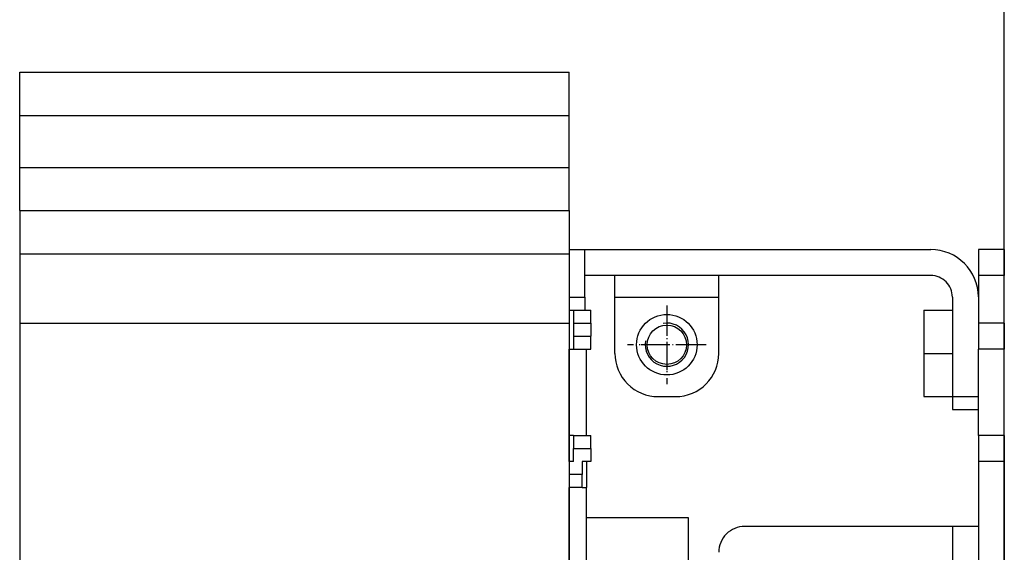
# Model space of a CAD drawing. Extents: x -1127 to 1163, y -195 to 1719.
# Drawn here: x -862 to -748, y 1466 to 1527 of the extents above; entities that cross this region are included whole.
import ezdxf

# ---------------------------------------------------------------- set-up
doc = ezdxf.new("R2010")
doc.units = 0
doc.linetypes.add('DASHDOT', pattern=[18.5, 12, -3, 0.5, -3])
doc.layers.get('0').update_dxf_attribs({"linetype": 'CONTINUOUS'})

# ---------------------------------------------------------------- blocks, each defined once
blk = doc.blocks.new('BLOCK9')
at = {"color": 7}
blk.add_line((159.911209, 120.499977), (159.911209, 286.38559), dxfattribs=at)
blk = doc.blocks.new('BLOCK10')
at = {"color": 7}
blk.add_line((159.911209, 145.999985), (159.911209, 230.602646), dxfattribs=at)
blk = doc.blocks.new('BLOCK11')
at = {"color": 7}
blk.add_line((159.911209, 145.999985), (159.911209, 256.597137), dxfattribs=at)
blk = doc.blocks.new('BLOCK12')
at = {"color": 7, "linetype": 'DASHDOT', "ltscale": 0.147727}
for p, q in [((120.911217, 161.454529), (120.911217, 155.545441)), ((123.865761, 158.499985), (117.956665, 158.499985))]:
    blk.add_line(p, q, dxfattribs=at)
at = {"color": 7}
blk.add_arc((120.911217, 158.499985), 2.5, 169.999993, 100.000017, dxfattribs=at)
blk = doc.blocks.new('BLOCK29')
at = {"color": 7, "linetype": 'DASHDOT', "ltscale": 0.2275}
for p, q in [((120.911217, 163.049988), (120.911217, 153.949982)), ((125.461212, 158.499985), (116.361214, 158.499985))]:
    blk.add_line(p, q, dxfattribs=at)

msp = doc.modelspace()

# ---------------------------------------------------------------- linework, layer by layer
at = {"color": 7}
for p, q in [((-862.004123, 1521.0398), (-798.504123, 1521.039784)), ((-862.004123, 1516.0398), (-798.504123, 1516.039784)), ((-862.004126, 1510.0398), (-798.504123, 1510.039784)), ((-862.004126, 1505.0398), (-798.50413, 1505.039784)), ((-862.004126, 1500.0398), (-798.50413, 1500.039784)), ((-796.704127, 1500.539784), (-756.704135, 1500.539784)), ((-756.704135, 1497.539784), (-796.704127, 1497.539784)), ((-862.00413, 1492.0398), (-862.004138, 1460.0398)), ((-862.00413, 1492.0398), (-798.50413, 1492.039784)), ((-798.50413, 1492.039784), (-798.504138, 1460.039784)), ((-754.204135, 1468.539784), (-778.204135, 1468.539784))]:
    msp.add_line(p, q, dxfattribs=at)
at = {"color": 7, "ltscale": 0.125}
for p, q in [((-862.004123, 1516.0398), (-862.004123, 1521.0398)), ((-798.504123, 1516.039784), (-798.504123, 1521.039784)), ((-862.004126, 1505.0398), (-862.004126, 1510.0398)), ((-798.50413, 1505.039784), (-798.504123, 1510.039784)), ((-862.004126, 1505.0398), (-862.004126, 1500.0398)), ((-798.50413, 1505.039784), (-798.50413, 1500.039784)), ((-757.504123, 1493.539784), (-757.504123, 1488.539784)), ((-757.504123, 1488.539784), (-757.504138, 1483.539784))]:
    msp.add_line(p, q, dxfattribs=at)
at = {"color": 7, "ltscale": 0.15}
for p, q in [((-862.004126, 1510.0398), (-862.004123, 1516.0398)), ((-798.504123, 1510.039784), (-798.504123, 1516.039784))]:
    msp.add_line(p, q, dxfattribs=at)
at = {"color": 7, "ltscale": 0.2}
for p, q in [((-862.004126, 1500.0398), (-862.00413, 1492.0398)), ((-798.50413, 1500.039784), (-798.50413, 1492.039784))]:
    msp.add_line(p, q, dxfattribs=at)
at = {"color": 7, "ltscale": 0.045001}
for p, q in [((-798.504176, 1500.539784), (-796.704127, 1500.539784)), ((-798.504176, 1495.039784), (-796.704127, 1495.039784))]:
    msp.add_line(p, q, dxfattribs=at)
at = {"color": 7, "ltscale": 0.1375}
for p, q in [((-796.704127, 1495.039784), (-796.704127, 1500.539784)), ((-751.204135, 1497.539784), (-751.204135, 1492.039784)), ((-748.204135, 1492.039784), (-748.204135, 1497.539784))]:
    msp.add_line(p, q, dxfattribs=at)
at = {"color": 7, "ltscale": 0.075}
for p, q in [((-751.204135, 1500.539784), (-751.204135, 1497.539784)), ((-748.204135, 1500.539784), (-751.204135, 1500.539784)), ((-748.204135, 1500.539784), (-748.204135, 1497.539784)), ((-748.204135, 1497.539784), (-751.204135, 1497.539784)), ((-751.204135, 1492.039784), (-751.204135, 1489.039784)), ((-748.204135, 1492.039784), (-751.204135, 1492.039784)), ((-748.204135, 1492.039784), (-748.204135, 1489.039784)), ((-748.204135, 1489.039784), (-751.204135, 1489.039784)), ((-754.204135, 1483.539784), (-751.204135, 1483.539784)), ((-754.204135, 1482.039784), (-751.204135, 1482.039784)), ((-798.50413, 1476.039784), (-798.50413, 1479.039784)), ((-751.204135, 1479.039784), (-751.204135, 1476.039784)), ((-748.204135, 1479.039784), (-751.204135, 1479.039784)), ((-748.204135, 1479.039784), (-748.204135, 1476.039784)), ((-796.50413, 1476.039784), (-796.50413, 1473.039784)), ((-748.204135, 1476.039784), (-751.204135, 1476.039784)), ((-751.204135, 1468.539784), (-754.204135, 1468.539784))]:
    msp.add_line(p, q, dxfattribs=at)
at = {"color": 7, "ltscale": 0.0625}
for p, q in [((-793.204127, 1495.039784), (-793.204127, 1497.539784)), ((-781.204127, 1495.039784), (-781.204127, 1497.539784))]:
    msp.add_line(p, q, dxfattribs=at)
at = {"color": 7, "ltscale": 0.037501}
msp.add_line((-796.704127, 1495.039784), (-796.704127, 1493.539739), dxfattribs=at)
at = {"color": 7, "ltscale": 0.3}
msp.add_line((-793.204127, 1495.039784), (-781.204127, 1495.039784), dxfattribs=at)
at = {"color": 7, "ltscale": 0.1625}
for p, q in [((-793.204127, 1488.539784), (-793.204127, 1495.039784)), ((-781.204127, 1488.539784), (-781.204127, 1495.039784))]:
    msp.add_line(p, q, dxfattribs=at)
at = {"color": 7, "ltscale": 0.2875}
msp.add_line((-754.204135, 1495.039784), (-754.204135, 1483.539784), dxfattribs=at)
at = {"color": 7, "ltscale": 0.0125}
for p, q in [((-798.50413, 1493.539784), (-798.00413, 1493.539784)), ((-798.50413, 1489.039784), (-798.00413, 1489.039784)), ((-798.00413, 1479.039784), (-798.50413, 1479.039784)), ((-798.00413, 1476.039784), (-798.504138, 1476.039784)), ((-797.00413, 1473.039784), (-796.50413, 1473.039784))]:
    msp.add_line(p, q, dxfattribs=at)
at = {"color": 7, "ltscale": 0.1125}
msp.add_line((-798.50413, 1493.539784), (-798.50413, 1489.039784), dxfattribs=at)
at = {"color": 7, "ltscale": 0.05}
for p, q in [((-798.00413, 1493.539784), (-796.00413, 1493.539784)), ((-798.00413, 1492.039784), (-796.00413, 1492.039784)), ((-798.00413, 1490.539784), (-796.00413, 1490.539784)), ((-798.00413, 1489.039784), (-796.00413, 1489.039784)), ((-788.204135, 1483.539784), (-786.204135, 1483.539784)), ((-798.00413, 1479.039784), (-796.00413, 1479.039784)), ((-798.00413, 1477.539784), (-796.00413, 1477.539784))]:
    msp.add_line(p, q, dxfattribs=at)
at = {"color": 7, "ltscale": 0.0375}
for p, q in [((-798.00413, 1493.539784), (-798.00413, 1492.039784)), ((-796.00413, 1492.039784), (-796.00413, 1493.539784)), ((-798.00413, 1492.039784), (-798.00413, 1490.539784)), ((-796.00413, 1492.039784), (-796.00413, 1490.539784)), ((-798.00413, 1490.539784), (-798.00413, 1489.039784)), ((-796.00413, 1489.039784), (-796.00413, 1490.539784)), ((-754.204135, 1483.539784), (-754.204135, 1482.039784)), ((-798.00413, 1479.039784), (-798.00413, 1477.539784)), ((-796.00413, 1477.539784), (-796.00413, 1479.039784)), ((-798.00413, 1476.039784), (-798.00413, 1477.539784)), ((-796.00413, 1477.539784), (-796.00413, 1476.039784)), ((-797.00413, 1476.039784), (-797.00413, 1474.539784)), ((-797.00413, 1474.539784), (-798.504138, 1474.539784)), ((-797.00413, 1473.039784), (-797.00413, 1474.539784)), ((-797.00413, 1473.039784), (-798.504145, 1473.039784))]:
    msp.add_line(p, q, dxfattribs=at)
at = {"color": 7, "ltscale": 0.0825}
for p, q in [((-757.504123, 1493.539784), (-754.204135, 1493.539784)), ((-757.504123, 1488.539784), (-754.204135, 1488.539784)), ((-757.504138, 1483.539784), (-754.204135, 1483.539784))]:
    msp.add_line(p, q, dxfattribs=at)
at = {"color": 7, "ltscale": 0.25}
for p, q in [((-798.50413, 1479.039784), (-798.50413, 1489.039784)), ((-796.50413, 1479.039784), (-796.50413, 1489.039784)), ((-751.204135, 1479.039784), (-751.204135, 1489.039784)), ((-748.204135, 1479.039784), (-748.204135, 1489.039784)), ((-798.504138, 1463.039784), (-798.50413, 1473.039784)), ((-796.504138, 1463.039784), (-796.50413, 1473.039784))]:
    msp.add_line(p, q, dxfattribs=at)
at = {"color": 7, "ltscale": 0.025}
msp.add_line((-796.00413, 1476.039784), (-797.00413, 1476.039784), dxfattribs=at)
at = {"color": 7, "ltscale": 0.437494}
for p, q in [((-751.204135, 1476.039784), (-751.204135, 1458.540021)), ((-748.204135, 1476.039784), (-748.204135, 1458.540021))]:
    msp.add_line(p, q, dxfattribs=at)
at = {"color": 7, "ltscale": 0.295003}
msp.add_line((-784.704135, 1469.539784), (-796.504268, 1469.539784), dxfattribs=at)
at = {"color": 7, "ltscale": 0.450004}
msp.add_line((-784.704135, 1451.539617), (-784.704135, 1469.539784), dxfattribs=at)
at = {"color": 7, "ltscale": 0.425005}
msp.add_line((-754.204135, 1468.539784), (-754.204135, 1451.539594), dxfattribs=at)
at = {"color": 7}
for radius in [3.5, 2.272727]:
    msp.add_circle((-787.204127, 1489.539784), radius, dxfattribs=at)
for centre, radius, start, end in [((-756.704135, 1495.039784), 5.5, 0.243722, 89.999989), ((-756.704135, 1495.039784), 2.5, 359.999983, 89.999989), ((-788.204127, 1488.539784), 5, 179.999991, 270.000001), ((-786.204127, 1488.539784), 5, 270.000001, 359.999983), ((-778.204135, 1465.539784), 3, 89.999989, 179.999991)]:
    msp.add_arc(centre, radius, start, end, dxfattribs=at)

# ---------------------------------------------------------------- block references
for name in ['BLOCK9', 'BLOCK11', 'BLOCK10', 'BLOCK29', 'BLOCK12']:
    msp.add_blockref(name, (-908.115344, 1331.0398))

doc.saveas('drawing.dxf')
